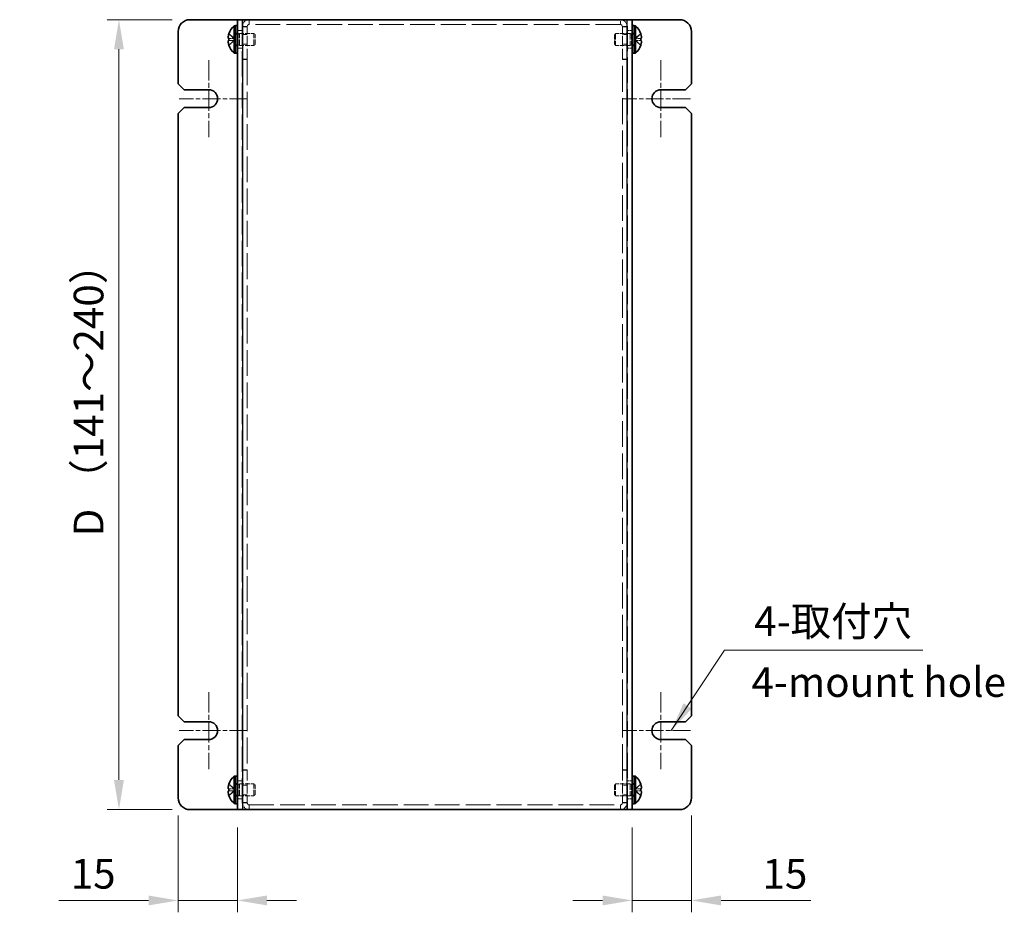
# Model space of a CAD drawing. Units: millimetres. Extents: x 43 to 3999, y 24 to 3848.
# Drawn here: x 384 to 634, y 1568 to 1794 of the extents above; entities that cross this region are included whole.
import ezdxf

# ---------------------------------------------------------------- set-up
doc = ezdxf.new("R2010")
doc.units = ezdxf.units.MM
doc.header["$LTSCALE"] = 3
doc.linetypes.add('CHAIN', pattern=[0.3543, 0.2362, -0.0295, 0.0591, -0.0295])
doc.linetypes.add('DASHED', pattern=[0.2067, 0.1654, -0.0413])
doc.layers.get('Defpoints').update_dxf_attribs({"lineweight": 25})
for name, color, linetype, lineweight in [('Center Mark (ISO)', 131, 'Continuous', 18), ('Dimension (ISO)', 7, 'Continuous', 18), ('Hidden (ISO)', 7, 'DASHED', 18), ('Hidden Narrow (ISO)', 7, 'DASHED', 18), ('Symbol (ISO)', 7, 'Continuous', 18), ('Visible (ISO)', 7, 'Continuous', 35), ('Visible Narrow (ISO)', 7, 'Continuous', 25)]:
    doc.layers.add(name, color=color, linetype=linetype, lineweight=lineweight)
doc.styles.add('Note Text (TK)', font='txt')
doc.dimstyles.new('Default - Method 1b (TK)', dxfattribs={"dimscale": 3, "dimtxt": 2.5, "dimasz": 2.5, "dimexe": 1, "dimexo": 1.5, "dimgap": 1, "dimtad": 1, "dimtoh": 1, "dimrnd": 1e-08, "dimdsep": 46, "dimtxsty": 'Note Text (TK)', "dimcen": 0.09, "dimdle": 5, "dimclrd": 100, "dimclre": 100, "dimclrt": 7, "dimadec": 1, "dimazin": 1, "dimtfac": 1, "dimtmove": 0, "dimatfit": 3, "dimfxl": 1, "dimtolj": 1, "dimlwd": -1, "dimlwe": -1, "dimarcsym": 0})
doc.dimstyles.new('Default - Method 1b (TK)$7', dxfattribs={"dimscale": 3, "dimtxt": 2.5, "dimasz": 2.5, "dimexe": 1, "dimexo": 1.5, "dimgap": 1, "dimtad": 1, "dimtoh": 1, "dimrnd": 1e-08, "dimdsep": 46, "dimtxsty": 'Note Text (TK)', "dimcen": 0.09, "dimdle": 5, "dimclrd": 100, "dimclre": 100, "dimclrt": 7, "dimadec": 1, "dimazin": 1, "dimtfac": 1, "dimtmove": 0, "dimatfit": 3, "dimfxl": 1, "dimtolj": 1, "dimlwd": -1, "dimlwe": -1, "dimarcsym": 0})

# ---------------------------------------------------------------- blocks, each defined once
blk = doc.blocks.new('*D177')
at = {"layer": 'Defpoints', "color": 0}
for p in [(427.3, 1793.94), (409.3, 1593.94), (427.3, 1593.94)]:
    blk.add_point(p, dxfattribs=at)
at = {"layer": 'Dimension (ISO)', "color": 100}
for p, q in [((422.8, 1793.94), (406.3, 1793.94)), ((409.3, 1786.44), (409.3, 1601.44)), ((422.8, 1593.94), (406.3, 1593.94))]:
    blk.add_line(p, q, dxfattribs=at)
for points in [[(408.05, 1786.44), (410.55, 1786.44), (409.3, 1793.94)], [(408.05, 1601.44), (410.55, 1601.44), (409.3, 1593.94)]]:
    blk.add_solid(points, dxfattribs=at)
at = {"layer": 'Dimension (ISO)', "color": 7, "insert": (401.61, 1660.8), "char_height": 7.5, "attachment_point": 4, "rotation": 90, "style": 'Note Text (TK)'}
blk.add_mtext('\\A1; D （141～240）', dxfattribs=at)
blk = doc.blocks.new('*D182')
at = {"layer": 'Defpoints', "color": 0}
for p in [(424.3, 1596.94), (439.3, 1593.94), (439.3, 1570.94)]:
    blk.add_point(p, dxfattribs=at)
at = {"layer": 'Dimension (ISO)', "color": 100}
for p, q in [((424.3, 1592.44), (424.3, 1567.94)), ((439.3, 1589.44), (439.3, 1567.94)), ((416.8, 1570.94), (394.09, 1570.94)), ((439.3, 1570.94), (424.3, 1570.94)), ((446.8, 1570.94), (454.3, 1570.94))]:
    blk.add_line(p, q, dxfattribs=at)
for points in [[(416.8, 1572.19), (416.8, 1569.69), (424.3, 1570.94)], [(446.8, 1572.19), (446.8, 1569.69), (439.3, 1570.94)]]:
    blk.add_solid(points, dxfattribs=at)
at = {"layer": 'Dimension (ISO)', "color": 7, "insert": (397.09, 1577.69), "char_height": 7.5, "attachment_point": 4, "style": 'Note Text (TK)'}
blk.add_mtext('\\A1;15', dxfattribs=at)
blk = doc.blocks.new('*D183')
at = {"layer": 'Defpoints', "color": 0}
for p in [(554.3, 1596.94), (539.3, 1593.94), (554.3, 1570.94)]:
    blk.add_point(p, dxfattribs=at)
at = {"layer": 'Dimension (ISO)', "color": 100}
for p, q in [((554.3, 1592.44), (554.3, 1567.94)), ((539.3, 1589.44), (539.3, 1567.94)), ((531.8, 1570.94), (524.3, 1570.94)), ((539.3, 1570.94), (554.3, 1570.94)), ((561.8, 1570.94), (584.5, 1570.94))]:
    blk.add_line(p, q, dxfattribs=at)
for points in [[(531.8, 1572.19), (531.8, 1569.69), (539.3, 1570.94)], [(561.8, 1572.19), (561.8, 1569.69), (554.3, 1570.94)]]:
    blk.add_solid(points, dxfattribs=at)
at = {"layer": 'Dimension (ISO)', "color": 7, "insert": (572.3, 1577.69), "char_height": 7.5, "attachment_point": 4, "style": 'Note Text (TK)'}
blk.add_mtext('\\A1;15', dxfattribs=at)

msp = doc.modelspace()

# ---------------------------------------------------------------- linework, layer by layer
at = {"layer": 'Center Mark (ISO)', "linetype": 'CHAIN', "ltscale": 7.222748}
for p, q in [((432.049, 1783.687), (432.049, 1764.187)), ((546.549, 1783.687), (546.549, 1764.187)), ((432.049, 1623.687), (432.049, 1604.187)), ((546.549, 1623.687), (546.549, 1604.187))]:
    msp.add_line(p, q, dxfattribs=at)
at = {"layer": 'Center Mark (ISO)', "linetype": 'CHAIN', "ltscale": 6.389343}
for p, q in [((441.799, 1773.937), (424.549, 1773.937)), ((554.049, 1773.937), (536.799, 1773.937)), ((441.799, 1613.937), (424.549, 1613.937)), ((554.049, 1613.937), (536.799, 1613.937))]:
    msp.add_line(p, q, dxfattribs=at)
at = {"layer": 'Hidden (ISO)', "ltscale": 12.901145}
for p, q in [((440.499, 1793.937), (440.499, 1593.937)), ((538.099, 1593.937), (538.099, 1793.937))]:
    msp.add_line(p, q, dxfattribs=at)
at = {"layer": 'Hidden (ISO)', "ltscale": 0.317349}
for p, q in [((438.799, 1790.537), (439.299, 1790.537)), ((539.299, 1790.537), (539.799, 1790.537)), ((438.799, 1787.337), (439.299, 1787.337)), ((539.299, 1787.337), (539.799, 1787.337)), ((438.799, 1600.537), (439.299, 1600.537)), ((539.299, 1600.537), (539.799, 1600.537)), ((438.799, 1597.337), (439.299, 1597.337)), ((539.299, 1597.337), (539.799, 1597.337))]:
    msp.add_line(p, q, dxfattribs=at)
at = {"layer": 'Hidden (ISO)', "ltscale": 0.761779}
for p, q in [((439.299, 1791.187), (440.499, 1791.187)), ((441.799, 1792.166), (440.599, 1792.166)), ((536.799, 1792.166), (537.999, 1792.166)), ((538.099, 1791.187), (539.299, 1791.187)), ((441.799, 1790.166), (440.599, 1790.166)), ((537.999, 1790.166), (536.799, 1790.166)), ((439.299, 1786.687), (440.499, 1786.687)), ((441.799, 1787.707), (440.599, 1787.707)), ((537.999, 1787.707), (536.799, 1787.707)), ((538.099, 1786.687), (539.299, 1786.687)), ((441.799, 1783.937), (440.599, 1783.937)), ((441.799, 1783.866), (440.599, 1783.866)), ((536.799, 1783.937), (537.999, 1783.937)), ((536.799, 1783.866), (537.999, 1783.866)), ((441.799, 1604.008), (440.599, 1604.008)), ((441.799, 1603.937), (440.599, 1603.937)), ((536.799, 1604.008), (537.999, 1604.008)), ((536.799, 1603.937), (537.999, 1603.937)), ((439.299, 1601.187), (440.499, 1601.187)), ((538.099, 1601.187), (539.299, 1601.187)), ((441.799, 1600.166), (440.599, 1600.166)), ((537.999, 1600.166), (536.799, 1600.166)), ((439.299, 1596.687), (440.499, 1596.687)), ((441.799, 1597.707), (440.599, 1597.707)), ((537.999, 1597.707), (536.799, 1597.707)), ((538.099, 1596.687), (539.299, 1596.687)), ((441.799, 1595.708), (440.599, 1595.708)), ((536.799, 1595.708), (537.999, 1595.708))]:
    msp.add_line(p, q, dxfattribs=at)
at = {"layer": 'Hidden (ISO)', "ltscale": 5.269561}
for p, q in [((441.799, 1783.937), (441.799, 1792.237)), ((536.799, 1783.937), (536.799, 1792.237)), ((441.799, 1603.937), (441.799, 1595.637)), ((536.799, 1603.937), (536.799, 1595.637))]:
    msp.add_line(p, q, dxfattribs=at)
at = {"layer": 'Hidden (ISO)', "ltscale": 12.632371}
for p, q in [((536.299, 1792.737), (442.299, 1792.737)), ((442.299, 1595.137), (536.299, 1595.137))]:
    msp.add_line(p, q, dxfattribs=at)
at = {"layer": 'Hidden (ISO)', "ltscale": 1.205609}
for p, q in [((438.618, 1789.19), (437.139, 1790.382)), ((437.139, 1789.189), (438.618, 1789.189)), ((437.139, 1787.492), (438.618, 1788.683)), ((541.459, 1790.382), (539.98, 1789.19)), ((541.459, 1788.684), (539.98, 1788.684)), ((539.98, 1788.683), (541.459, 1787.492)), ((438.618, 1599.19), (437.139, 1600.382)), ((437.139, 1599.189), (438.618, 1599.189)), ((437.139, 1597.492), (438.618, 1598.683)), ((541.459, 1600.382), (539.98, 1599.19)), ((541.459, 1598.684), (539.98, 1598.684)), ((539.98, 1598.683), (541.459, 1597.492))]:
    msp.add_line(p, q, dxfattribs=at)
at = {"layer": 'Hidden (ISO)', "ltscale": 1.205856}
for p, q in [((438.618, 1788.684), (437.139, 1788.684)), ((539.98, 1789.189), (541.459, 1789.189)), ((438.618, 1598.684), (437.139, 1598.684)), ((539.98, 1599.189), (541.459, 1599.189))]:
    msp.add_line(p, q, dxfattribs=at)
at = {"layer": 'Hidden (ISO)', "ltscale": 0.000146469}
for p, q in [((438.618, 1789.189), (438.618, 1789.189)), ((539.98, 1788.684), (539.98, 1788.684)), ((438.618, 1599.189), (438.618, 1599.189)), ((539.98, 1598.684), (539.98, 1598.684))]:
    msp.add_line(p, q, dxfattribs=at)
at = {"layer": 'Hidden (ISO)', "ltscale": 0.000146459}
for p, q in [((438.618, 1788.684), (438.618, 1788.683)), ((539.98, 1789.19), (539.98, 1789.19)), ((438.618, 1598.684), (438.618, 1598.683)), ((539.98, 1599.19), (539.98, 1599.19))]:
    msp.add_line(p, q, dxfattribs=at)
at = {"layer": 'Hidden (ISO)', "ltscale": 0.320524}
for p, q in [((438.619, 1788.684), (438.619, 1789.189)), ((539.979, 1789.189), (539.979, 1788.684)), ((438.619, 1598.684), (438.619, 1599.189)), ((539.979, 1599.189), (539.979, 1598.684))]:
    msp.add_line(p, q, dxfattribs=at)
at = {"layer": 'Hidden (ISO)', "ltscale": 0.44006}
for p, q in [((438.799, 1790.274), (439.492, 1790.274)), ((539.799, 1790.274), (539.106, 1790.274)), ((438.799, 1787.599), (439.492, 1787.599)), ((539.799, 1787.599), (539.106, 1787.599)), ((438.799, 1600.274), (439.492, 1600.274)), ((539.799, 1600.274), (539.106, 1600.274)), ((438.799, 1597.599), (439.492, 1597.599)), ((539.799, 1597.599), (539.106, 1597.599))]:
    msp.add_line(p, q, dxfattribs=at)
at = {"layer": 'Hidden (ISO)', "ltscale": 0.220281}
for p, q in [((439.492, 1790.274), (439.799, 1790.437)), ((539.106, 1790.274), (538.799, 1790.437)), ((439.492, 1787.599), (439.799, 1787.437)), ((539.106, 1787.599), (538.799, 1787.437)), ((439.492, 1600.274), (439.799, 1600.437)), ((539.106, 1600.274), (538.799, 1600.437)), ((439.492, 1597.599), (439.799, 1597.437)), ((539.106, 1597.599), (538.799, 1597.437))]:
    msp.add_line(p, q, dxfattribs=at)
at = {"layer": 'Hidden (ISO)', "ltscale": 2.667669}
for p, q in [((439.492, 1787.599), (439.492, 1790.274)), ((539.106, 1790.274), (539.106, 1787.599)), ((439.492, 1597.599), (439.492, 1600.274)), ((539.106, 1600.274), (539.106, 1597.599))]:
    msp.add_line(p, q, dxfattribs=at)
at = {"layer": 'Hidden (ISO)', "ltscale": 2.991791}
for p, q in [((439.799, 1787.437), (439.799, 1790.437)), ((443.492, 1787.437), (443.492, 1790.437)), ((535.106, 1790.437), (535.106, 1787.437)), ((538.799, 1790.437), (538.799, 1787.437)), ((439.799, 1597.437), (439.799, 1600.437)), ((443.492, 1597.437), (443.492, 1600.437)), ((535.106, 1600.437), (535.106, 1597.437)), ((538.799, 1600.437), (538.799, 1597.437))]:
    msp.add_line(p, q, dxfattribs=at)
at = {"layer": 'Hidden (ISO)', "ltscale": 2.344756}
for p, q in [((439.799, 1790.437), (443.492, 1790.437)), ((538.799, 1790.437), (535.106, 1790.437)), ((439.799, 1787.437), (443.492, 1787.437)), ((538.799, 1787.437), (535.106, 1787.437)), ((439.799, 1600.437), (443.492, 1600.437)), ((538.799, 1600.437), (535.106, 1600.437)), ((439.799, 1597.437), (443.492, 1597.437)), ((538.799, 1597.437), (535.106, 1597.437))]:
    msp.add_line(p, q, dxfattribs=at)
at = {"layer": 'Hidden (ISO)', "ltscale": 0.275303}
for p, q in [((443.799, 1790.13), (443.492, 1790.437)), ((534.799, 1790.13), (535.106, 1790.437)), ((443.799, 1787.744), (443.492, 1787.437)), ((534.799, 1787.744), (535.106, 1787.437)), ((443.799, 1600.13), (443.492, 1600.437)), ((534.799, 1600.13), (535.106, 1600.437)), ((443.799, 1597.744), (443.492, 1597.437)), ((534.799, 1597.744), (535.106, 1597.437))]:
    msp.add_line(p, q, dxfattribs=at)
at = {"layer": 'Hidden (ISO)', "ltscale": 2.379999}
for p, q in [((443.799, 1787.744), (443.799, 1790.13)), ((534.799, 1790.13), (534.799, 1787.744)), ((443.799, 1597.744), (443.799, 1600.13)), ((534.799, 1600.13), (534.799, 1597.744))]:
    msp.add_line(p, q, dxfattribs=at)
at = {"layer": 'Hidden (ISO)', "ltscale": 0.06339}
for p, q in [((441.799, 1783.937), (441.799, 1783.866)), ((536.799, 1783.937), (536.799, 1783.866)), ((441.799, 1603.937), (441.799, 1604.008)), ((536.799, 1603.937), (536.799, 1604.008))]:
    msp.add_line(p, q, dxfattribs=at)
at = {"layer": 'Hidden (ISO)', "ltscale": 13.183987}
for p, q in [((441.799, 1783.866), (441.799, 1604.008)), ((536.799, 1604.008), (536.799, 1783.866))]:
    msp.add_line(p, q, dxfattribs=at)
at = {"layer": 'Hidden (ISO)', "ltscale": 1.695305}
for centre, start, end in [((442.299, 1792.237), 90, 180), ((536.299, 1792.237), 0, 90), ((442.299, 1595.637), 180, 270), ((536.299, 1595.637), 270, 0)]:
    msp.add_arc(centre, 1.7, start, end, dxfattribs=at)
at = {"layer": 'Hidden (ISO)', "ltscale": 0.498548}
for centre, start, end in [((442.299, 1792.237), 90, 180), ((536.299, 1792.237), 0, 90), ((442.299, 1595.637), 180, 270), ((536.299, 1595.637), 270, 0)]:
    msp.add_arc(centre, 0.5, start, end, dxfattribs=at)
at = {"layer": 'Hidden (ISO)', "ltscale": 0.157527}
for points in [[(436.987, 1788.5), (436.981, 1788.462), (436.976, 1788.411), (436.976, 1788.345), (436.976, 1788.345), (436.976, 1788.345)], [(541.61, 1789.374), (541.617, 1789.412), (541.622, 1789.463), (541.622, 1789.529), (541.622, 1789.529), (541.622, 1789.529)], [(436.987, 1598.5), (436.981, 1598.462), (436.976, 1598.411), (436.976, 1598.345), (436.976, 1598.345), (436.976, 1598.345)], [(541.61, 1599.374), (541.617, 1599.412), (541.622, 1599.463), (541.622, 1599.529), (541.622, 1599.529), (541.622, 1599.529)]]:
    msp.add_open_spline(points, degree=3, knots=[0.062727066, 0.062727066, 0.062727066, 0.062727066, 0.076589111, 0.076589111, 0.076597726, 0.076597726, 0.076597726, 0.076597726], dxfattribs=at)
at = {"layer": 'Hidden (ISO)', "ltscale": 0.14326}
for points in [[(436.987, 1788.152), (436.993, 1788.104), (437, 1788.057), (437.011, 1787.992), (437.014, 1787.973), (437.018, 1787.954)], [(541.61, 1789.722), (541.605, 1789.77), (541.598, 1789.817), (541.587, 1789.882), (541.584, 1789.901), (541.58, 1789.92)], [(541.61, 1599.722), (541.605, 1599.77), (541.598, 1599.817), (541.587, 1599.882), (541.584, 1599.901), (541.58, 1599.92)], [(436.987, 1598.152), (436.993, 1598.104), (437, 1598.057), (437.011, 1597.992), (437.014, 1597.973), (437.018, 1597.954)]]:
    msp.add_open_spline(points, degree=3, knots=[0.089782917, 0.089782917, 0.089782917, 0.089782917, 0.099663191, 0.099663191, 0.103765812, 0.103765812, 0.103765812, 0.103765812], dxfattribs=at)
at = {"layer": 'Hidden (ISO)', "ltscale": 0.278945}
for points in [[(437.124, 1788.684), (437.099, 1788.684), (437.077, 1788.675), (437.042, 1788.645), (437.029, 1788.626), (437.018, 1788.603)], [(541.474, 1789.189), (541.499, 1789.189), (541.521, 1789.198), (541.555, 1789.229), (541.569, 1789.247), (541.58, 1789.271)], [(437.124, 1598.684), (437.099, 1598.684), (437.077, 1598.675), (437.042, 1598.645), (437.029, 1598.626), (437.018, 1598.603)], [(541.474, 1599.189), (541.499, 1599.189), (541.521, 1599.198), (541.555, 1599.229), (541.569, 1599.247), (541.58, 1599.271)]]:
    msp.add_open_spline(points, degree=3, knots=[0, 0, 0, 0, 0.024326161, 0.024326161, 0.043790097, 0.043790097, 0.043790097, 0.043790097], dxfattribs=at)
at = {"layer": 'Hidden Narrow (ISO)', "ltscale": 0.761779}
for p, q in [((442.299, 1793.937), (442.299, 1792.737)), ((536.299, 1792.737), (536.299, 1793.937)), ((441.799, 1792.237), (440.599, 1792.237)), ((537.999, 1792.237), (536.799, 1792.237)), ((440.599, 1595.637), (441.799, 1595.637)), ((442.299, 1595.137), (442.299, 1593.937)), ((536.299, 1593.937), (536.299, 1595.137)), ((536.799, 1595.637), (537.999, 1595.637))]:
    msp.add_line(p, q, dxfattribs=at)
at = {"layer": 'Hidden Narrow (ISO)', "ltscale": 1.214928}
for points in [[(437.124, 1790.336), (437.16, 1790.319), (437.195, 1790.299), (437.231, 1790.277), (437.266, 1790.254), (437.302, 1790.228), (437.338, 1790.2), (437.409, 1790.144), (437.48, 1790.079), (437.551, 1790.009), (437.693, 1789.869), (437.836, 1789.711), (437.978, 1789.571), (438.085, 1789.466), (438.192, 1789.371), (438.298, 1789.302), (438.334, 1789.279), (438.369, 1789.259), (438.405, 1789.243), (438.476, 1789.21), (438.547, 1789.191), (438.618, 1789.19)], [(541.474, 1787.538), (541.438, 1787.555), (541.403, 1787.574), (541.367, 1787.597), (541.331, 1787.62), (541.296, 1787.645), (541.26, 1787.673), (541.189, 1787.729), (541.118, 1787.795), (541.047, 1787.865), (540.904, 1788.004), (540.762, 1788.163), (540.62, 1788.303), (540.513, 1788.408), (540.406, 1788.503), (540.3, 1788.572), (540.264, 1788.594), (540.228, 1788.614), (540.193, 1788.631), (540.122, 1788.664), (540.051, 1788.683), (539.98, 1788.683)], [(437.124, 1600.336), (437.16, 1600.319), (437.195, 1600.299), (437.231, 1600.277), (437.266, 1600.254), (437.302, 1600.228), (437.338, 1600.2), (437.409, 1600.144), (437.48, 1600.079), (437.551, 1600.009), (437.693, 1599.869), (437.836, 1599.711), (437.978, 1599.571), (438.085, 1599.466), (438.192, 1599.371), (438.298, 1599.302), (438.334, 1599.279), (438.369, 1599.259), (438.405, 1599.243), (438.476, 1599.21), (438.547, 1599.191), (438.618, 1599.19)], [(541.474, 1597.538), (541.438, 1597.555), (541.403, 1597.574), (541.367, 1597.597), (541.331, 1597.62), (541.296, 1597.645), (541.26, 1597.673), (541.189, 1597.729), (541.118, 1597.795), (541.047, 1597.865), (540.904, 1598.004), (540.762, 1598.163), (540.62, 1598.303), (540.513, 1598.408), (540.406, 1598.503), (540.3, 1598.572), (540.264, 1598.594), (540.228, 1598.614), (540.193, 1598.631), (540.122, 1598.664), (540.051, 1598.683), (539.98, 1598.683)]]:
    msp.add_open_spline(points, degree=3, knots=[-0.03456313, -0.03456313, -0.03456313, -0.03456313, -0.02388784, -0.02388784, -0.02388784, -0.01321254, -0.01321254, -0.01321254, 0.00813805, 0.00813805, 0.00813805, 0.05083924, 0.05083924, 0.05083924, 0.08286512, 0.08286512, 0.08286512, 0.09354042, 0.09354042, 0.09354042, 0.114803, 0.114803, 0.114803, 0.114803], dxfattribs=at)
at = {"layer": 'Hidden Narrow (ISO)', "ltscale": 1.215013}
for points in [[(438.618, 1789.19), (438.476, 1789.191), (438.334, 1789.267), (438.192, 1789.379), (438.049, 1789.491), (437.907, 1789.641), (437.765, 1789.79), (437.658, 1789.902), (437.551, 1790.014), (437.444, 1790.11), (437.338, 1790.206), (437.231, 1790.287), (437.124, 1790.336)], [(438.618, 1788.683), (438.476, 1788.683), (438.334, 1788.607), (438.192, 1788.495), (438.049, 1788.382), (437.907, 1788.233), (437.765, 1788.084), (437.658, 1787.972), (437.551, 1787.86), (437.444, 1787.764), (437.338, 1787.668), (437.231, 1787.587), (437.124, 1787.538)], [(539.98, 1789.19), (540.122, 1789.191), (540.264, 1789.267), (540.406, 1789.379), (540.549, 1789.491), (540.691, 1789.641), (540.833, 1789.79), (540.94, 1789.902), (541.047, 1790.014), (541.154, 1790.11), (541.26, 1790.206), (541.367, 1790.287), (541.474, 1790.336)], [(539.98, 1788.683), (540.122, 1788.683), (540.264, 1788.607), (540.406, 1788.495), (540.549, 1788.382), (540.691, 1788.233), (540.833, 1788.084), (540.94, 1787.972), (541.047, 1787.86), (541.154, 1787.764), (541.26, 1787.668), (541.367, 1787.587), (541.474, 1787.538)], [(438.618, 1599.19), (438.476, 1599.191), (438.334, 1599.267), (438.192, 1599.379), (438.049, 1599.491), (437.907, 1599.641), (437.765, 1599.79), (437.658, 1599.902), (437.551, 1600.014), (437.444, 1600.11), (437.338, 1600.206), (437.231, 1600.287), (437.124, 1600.336)], [(438.618, 1598.683), (438.476, 1598.683), (438.334, 1598.607), (438.192, 1598.495), (438.049, 1598.382), (437.907, 1598.233), (437.765, 1598.084), (437.658, 1597.972), (437.551, 1597.86), (437.444, 1597.764), (437.338, 1597.668), (437.231, 1597.587), (437.124, 1597.538)], [(539.98, 1599.19), (540.122, 1599.191), (540.264, 1599.267), (540.406, 1599.379), (540.549, 1599.491), (540.691, 1599.641), (540.833, 1599.79), (540.94, 1599.902), (541.047, 1600.014), (541.154, 1600.11), (541.26, 1600.206), (541.367, 1600.287), (541.474, 1600.336)], [(539.98, 1598.683), (540.122, 1598.683), (540.264, 1598.607), (540.406, 1598.495), (540.549, 1598.382), (540.691, 1598.233), (540.833, 1598.084), (540.94, 1597.972), (541.047, 1597.86), (541.154, 1597.764), (541.26, 1597.668), (541.367, 1597.587), (541.474, 1597.538)]]:
    msp.add_open_spline(points, degree=3, knots=[-0.114803, -0.114803, -0.114803, -0.114803, -0.07218982, -0.07218982, -0.07218982, -0.02948864, -0.02948864, -0.02948864, 0.00253725, 0.00253725, 0.00253725, 0.03456313, 0.03456313, 0.03456313, 0.03456313], dxfattribs=at)
at = {"layer": 'Hidden Narrow (ISO)', "ltscale": 1.215164}
for points in [[(437.124, 1787.538), (437.242, 1787.593), (437.347, 1787.676), (437.444, 1787.764), (437.505, 1787.82), (437.564, 1787.878), (437.621, 1787.937), (437.669, 1787.986), (437.716, 1788.036), (437.763, 1788.085), (437.877, 1788.204), (437.992, 1788.326), (438.129, 1788.443), (438.149, 1788.461), (438.17, 1788.478), (438.191, 1788.495), (438.303, 1788.584), (438.421, 1788.654), (438.54, 1788.676), (438.564, 1788.681), (438.591, 1788.684), (438.618, 1788.684)], [(541.474, 1790.336), (541.355, 1790.281), (541.251, 1790.198), (541.154, 1790.11), (541.093, 1790.054), (541.034, 1789.996), (540.977, 1789.937), (540.929, 1789.887), (540.882, 1789.838), (540.834, 1789.789), (540.721, 1789.67), (540.606, 1789.548), (540.469, 1789.431), (540.448, 1789.413), (540.428, 1789.395), (540.406, 1789.379), (540.294, 1789.29), (540.177, 1789.22), (540.058, 1789.198), (540.034, 1789.193), (540.007, 1789.19), (539.98, 1789.19)], [(437.124, 1597.538), (437.242, 1597.593), (437.347, 1597.676), (437.444, 1597.764), (437.505, 1597.82), (437.564, 1597.878), (437.621, 1597.937), (437.669, 1597.986), (437.716, 1598.036), (437.763, 1598.085), (437.877, 1598.204), (437.992, 1598.326), (438.129, 1598.443), (438.149, 1598.461), (438.17, 1598.478), (438.191, 1598.495), (438.303, 1598.584), (438.421, 1598.654), (438.54, 1598.676), (438.564, 1598.681), (438.591, 1598.684), (438.618, 1598.684)], [(541.474, 1600.336), (541.355, 1600.281), (541.251, 1600.198), (541.154, 1600.11), (541.093, 1600.054), (541.034, 1599.996), (540.977, 1599.937), (540.929, 1599.887), (540.882, 1599.838), (540.834, 1599.789), (540.721, 1599.67), (540.606, 1599.548), (540.469, 1599.431), (540.448, 1599.413), (540.428, 1599.395), (540.406, 1599.379), (540.294, 1599.29), (540.177, 1599.22), (540.058, 1599.198), (540.034, 1599.193), (540.007, 1599.19), (539.98, 1599.19)]]:
    msp.add_open_spline(points, degree=3, knots=[0, 0, 0, 0, 0.03909132, 0.03909132, 0.03909132, 0.0637122, 0.0637122, 0.0637122, 0.08441983, 0.08441983, 0.08441983, 0.13424534, 0.13424534, 0.13424534, 0.14179205, 0.14179205, 0.14179205, 0.18177504, 0.18177504, 0.18177504, 0.1897855, 0.1897855, 0.1897855, 0.1897855], dxfattribs=at)
at = {"layer": 'Visible (ISO)'}
for p, q in [((427.299, 1793.937), (438.799, 1793.937)), ((438.799, 1793.937), (439.299, 1793.937)), ((439.299, 1593.937), (439.299, 1793.937)), ((440.599, 1793.937), (439.299, 1793.937)), ((440.599, 1793.937), (537.999, 1793.937)), ((539.299, 1793.937), (537.999, 1793.937)), ((539.799, 1793.937), (539.299, 1793.937)), ((539.299, 1793.937), (539.299, 1593.937)), ((551.299, 1793.937), (539.799, 1793.937)), ((424.299, 1790.937), (424.299, 1777.687)), ((438.456, 1785.487), (438.456, 1792.387)), ((438.456, 1792.387), (438.799, 1792.387)), ((438.799, 1792.437), (438.799, 1785.437)), ((438.799, 1792.437), (439.299, 1792.437)), ((539.299, 1792.437), (539.799, 1792.437)), ((539.799, 1792.437), (539.799, 1785.437)), ((540.142, 1792.387), (539.799, 1792.387)), ((540.142, 1792.387), (540.142, 1785.487)), ((554.299, 1777.687), (554.299, 1790.937)), ((437.139, 1789.189), (437.124, 1789.189)), ((437.124, 1788.684), (437.139, 1788.684)), ((437.139, 1790.382), (437.133, 1790.387)), ((541.464, 1790.387), (541.459, 1790.382)), ((541.474, 1789.189), (541.459, 1789.189)), ((541.459, 1788.684), (541.474, 1788.684)), ((437.133, 1787.487), (437.139, 1787.492)), ((541.459, 1787.492), (541.464, 1787.487)), ((438.456, 1785.487), (438.799, 1785.487)), ((438.799, 1785.437), (439.299, 1785.437)), ((539.299, 1785.437), (539.799, 1785.437)), ((540.142, 1785.487), (539.799, 1785.487)), ((425.799, 1776.187), (424.299, 1777.687)), ((425.799, 1776.187), (432.049, 1776.187)), ((546.549, 1776.187), (552.799, 1776.187)), ((554.299, 1777.687), (552.799, 1776.187)), ((424.299, 1770.187), (425.799, 1771.687)), ((432.049, 1771.687), (425.799, 1771.687)), ((552.799, 1771.687), (546.549, 1771.687)), ((552.799, 1771.687), (554.299, 1770.187)), ((424.299, 1770.187), (424.299, 1617.687)), ((554.299, 1617.687), (554.299, 1770.187)), ((425.799, 1616.187), (424.299, 1617.687)), ((425.799, 1616.187), (432.049, 1616.187)), ((546.549, 1616.187), (552.799, 1616.187)), ((554.299, 1617.687), (552.799, 1616.187)), ((424.299, 1610.187), (425.799, 1611.687)), ((432.049, 1611.687), (425.799, 1611.687)), ((552.799, 1611.687), (546.549, 1611.687)), ((552.799, 1611.687), (554.299, 1610.187)), ((424.299, 1610.187), (424.299, 1596.937)), ((554.299, 1596.937), (554.299, 1610.187)), ((438.456, 1595.487), (438.456, 1602.387)), ((438.456, 1602.387), (438.799, 1602.387)), ((438.799, 1602.437), (438.799, 1595.437)), ((438.799, 1602.437), (439.299, 1602.437)), ((539.299, 1602.437), (539.799, 1602.437)), ((539.799, 1602.437), (539.799, 1595.437)), ((540.142, 1602.387), (539.799, 1602.387)), ((540.142, 1602.387), (540.142, 1595.487)), ((437.139, 1599.189), (437.124, 1599.189)), ((437.124, 1598.684), (437.139, 1598.684)), ((437.139, 1600.382), (437.133, 1600.387)), ((541.464, 1600.387), (541.459, 1600.382)), ((541.474, 1599.189), (541.459, 1599.189)), ((541.459, 1598.684), (541.474, 1598.684)), ((437.133, 1597.487), (437.139, 1597.492)), ((541.459, 1597.492), (541.464, 1597.487)), ((427.299, 1593.937), (438.799, 1593.937)), ((438.456, 1595.487), (438.799, 1595.487)), ((438.799, 1595.437), (439.299, 1595.437)), ((438.799, 1593.937), (439.299, 1593.937)), ((439.299, 1593.937), (440.599, 1593.937)), ((537.999, 1593.937), (440.599, 1593.937)), ((537.999, 1593.937), (539.299, 1593.937)), ((539.299, 1595.437), (539.799, 1595.437)), ((539.799, 1593.937), (539.299, 1593.937)), ((540.142, 1595.487), (539.799, 1595.487)), ((551.299, 1593.937), (539.799, 1593.937))]:
    msp.add_line(p, q, dxfattribs=at)
for centre, radius, start, end in [((427.299, 1790.937), 3, 90, 180), ((551.299, 1790.937), 3, 0, 90), ((441.499, 1788.937), 4.6, 131.40962, 161.62606), ((537.099, 1788.937), 4.6, 18.37394, 48.59038), ((441.499, 1788.937), 4.593, 161.65841, 162.27001), ((537.099, 1788.937), 4.593, 17.72999, 18.34159), ((441.499, 1788.937), 4.593, 197.72999, 198.34159), ((441.499, 1788.937), 4.6, 198.37394, 228.59038), ((537.099, 1788.937), 4.6, 311.40962, 341.62606), ((537.099, 1788.937), 4.593, 341.65841, 342.27001), ((432.049, 1773.937), 2.25, 270, 90), ((546.549, 1773.937), 2.25, 90, 270), ((432.049, 1613.937), 2.25, 270, 90), ((546.549, 1613.937), 2.25, 90, 270), ((441.499, 1598.937), 4.6, 131.40962, 161.62606), ((537.099, 1598.937), 4.6, 18.37394, 48.59038), ((441.499, 1598.937), 4.593, 161.65841, 162.27001), ((537.099, 1598.937), 4.593, 17.72999, 18.34159), ((427.299, 1596.937), 3, 180, 270), ((441.499, 1598.937), 4.593, 197.72999, 198.34159), ((441.499, 1598.937), 4.6, 198.37394, 228.59038), ((537.099, 1598.937), 4.6, 311.40962, 341.62606), ((537.099, 1598.937), 4.593, 341.65841, 342.27001), ((551.299, 1596.937), 3, 270, 0)]:
    msp.add_arc(centre, radius, start, end, dxfattribs=at)
for centre, major_axis in [((440.488, 1788.937), (0, -4.309)), ((538.11, 1788.937), (0, 4.309)), ((440.488, 1598.937), (0, -4.309)), ((538.11, 1598.937), (0, 4.309))]:
    msp.add_ellipse(centre, major_axis=major_axis, ratio=0.7785348, start_param=4.6537531, end_param=4.7710248, dxfattribs=at)
for points, knots in [([(437.124, 1790.336), (437.099, 1790.258), (437.077, 1790.18), (437.037, 1790.021), (437.021, 1789.94), (436.994, 1789.784), (436.976, 1789.656), (436.976, 1789.419), (436.989, 1789.345), (437.02, 1789.26), (437.037, 1789.233), (437.077, 1789.198), (437.099, 1789.189), (437.124, 1789.189)], [0, 0, 0, 0, 0.02432616, 0.02432616, 0.0500119, 0.0500119, 0.07658911, 0.07658911, 0.09966319, 0.09966319, 0.11646118, 0.11646118, 0.1321878, 0.1321878, 0.1321878, 0.1321878]), ([(437.124, 1789.189), (437.099, 1789.189), (437.077, 1789.198), (437.038, 1789.232), (437.021, 1789.259), (436.99, 1789.345), (436.976, 1789.418), (436.976, 1789.659), (436.995, 1789.788), (437.021, 1789.941), (437.038, 1790.022), (437.077, 1790.18), (437.099, 1790.259), (437.124, 1790.336)], [0, 0, 0, 0, 0.02425367, 0.02425367, 0.05014164, 0.05014164, 0.0857031, 0.0857031, 0.12716548, 0.12716548, 0.1688502, 0.1688502, 0.20834803, 0.20834803, 0.20834803, 0.20834803]), ([(437.124, 1787.538), (437.099, 1787.615), (437.077, 1787.694), (437.037, 1787.853), (437.021, 1787.933), (436.994, 1788.09), (436.976, 1788.218), (436.976, 1788.455), (436.989, 1788.528), (437.02, 1788.614), (437.037, 1788.641), (437.077, 1788.676), (437.099, 1788.684), (437.124, 1788.684)], [0, 0, 0, 0, 0.02432616, 0.02432616, 0.0500119, 0.0500119, 0.07658911, 0.07658911, 0.09966319, 0.09966319, 0.11646118, 0.11646118, 0.1321878, 0.1321878, 0.1321878, 0.1321878]), ([(437.018, 1788.603), (437.014, 1788.595), (437.011, 1788.587), (437.001, 1788.561), (436.993, 1788.536), (436.987, 1788.5)], [0.043790097, 0.043790097, 0.043790097, 0.043790097, 0.0500119, 0.0500119, 0.062727066, 0.062727066, 0.062727066, 0.062727066]), ([(541.474, 1790.336), (541.499, 1790.258), (541.521, 1790.18), (541.56, 1790.021), (541.577, 1789.94), (541.604, 1789.784), (541.622, 1789.656), (541.622, 1789.419), (541.608, 1789.345), (541.577, 1789.26), (541.561, 1789.233), (541.521, 1789.198), (541.499, 1789.189), (541.474, 1789.189)], [0, 0, 0, 0, 0.02432616, 0.02432616, 0.0500119, 0.0500119, 0.07658911, 0.07658911, 0.09966319, 0.09966319, 0.11646118, 0.11646118, 0.1321878, 0.1321878, 0.1321878, 0.1321878]), ([(541.58, 1789.92), (541.569, 1789.979), (541.556, 1790.04), (541.521, 1790.18), (541.499, 1790.258), (541.474, 1790.336)], [0.103765812, 0.103765812, 0.103765812, 0.103765812, 0.116461181, 0.116461181, 0.1321878, 0.1321878, 0.1321878, 0.1321878]), ([(541.474, 1787.538), (541.499, 1787.615), (541.521, 1787.694), (541.56, 1787.853), (541.577, 1787.933), (541.604, 1788.09), (541.622, 1788.218), (541.622, 1788.455), (541.608, 1788.528), (541.577, 1788.614), (541.561, 1788.641), (541.521, 1788.676), (541.499, 1788.684), (541.474, 1788.684)], [0, 0, 0, 0, 0.02432616, 0.02432616, 0.0500119, 0.0500119, 0.07658911, 0.07658911, 0.09966319, 0.09966319, 0.11646118, 0.11646118, 0.1321878, 0.1321878, 0.1321878, 0.1321878]), ([(541.474, 1788.684), (541.498, 1788.684), (541.521, 1788.676), (541.56, 1788.641), (541.577, 1788.614), (541.608, 1788.529), (541.622, 1788.456), (541.622, 1788.215), (541.603, 1788.086), (541.577, 1787.932), (541.56, 1787.852), (541.521, 1787.694), (541.498, 1787.615), (541.474, 1787.538)], [0, 0, 0, 0, 0.02425367, 0.02425367, 0.05014164, 0.05014164, 0.0857031, 0.0857031, 0.12716548, 0.12716548, 0.1688502, 0.1688502, 0.20834803, 0.20834803, 0.20834803, 0.20834803]), ([(541.58, 1789.271), (541.584, 1789.279), (541.587, 1789.287), (541.597, 1789.313), (541.604, 1789.338), (541.61, 1789.374)], [0.043790097, 0.043790097, 0.043790097, 0.043790097, 0.0500119, 0.0500119, 0.062727066, 0.062727066, 0.062727066, 0.062727066]), ([(437.018, 1787.954), (437.029, 1787.894), (437.042, 1787.833), (437.077, 1787.694), (437.099, 1787.615), (437.124, 1787.538)], [0.103765812, 0.103765812, 0.103765812, 0.103765812, 0.116461181, 0.116461181, 0.1321878, 0.1321878, 0.1321878, 0.1321878]), ([(437.124, 1600.336), (437.099, 1600.258), (437.077, 1600.18), (437.037, 1600.021), (437.021, 1599.94), (436.994, 1599.784), (436.976, 1599.656), (436.976, 1599.419), (436.989, 1599.345), (437.02, 1599.26), (437.037, 1599.233), (437.077, 1599.198), (437.099, 1599.189), (437.124, 1599.189)], [0, 0, 0, 0, 0.02432616, 0.02432616, 0.0500119, 0.0500119, 0.07658911, 0.07658911, 0.09966319, 0.09966319, 0.11646118, 0.11646118, 0.1321878, 0.1321878, 0.1321878, 0.1321878]), ([(437.124, 1599.189), (437.099, 1599.189), (437.077, 1599.198), (437.038, 1599.232), (437.021, 1599.259), (436.99, 1599.345), (436.976, 1599.418), (436.976, 1599.659), (436.995, 1599.788), (437.021, 1599.941), (437.038, 1600.022), (437.077, 1600.18), (437.099, 1600.259), (437.124, 1600.336)], [0, 0, 0, 0, 0.02425367, 0.02425367, 0.05014164, 0.05014164, 0.0857031, 0.0857031, 0.12716548, 0.12716548, 0.1688502, 0.1688502, 0.20834803, 0.20834803, 0.20834803, 0.20834803]), ([(437.124, 1597.538), (437.099, 1597.615), (437.077, 1597.694), (437.037, 1597.853), (437.021, 1597.933), (436.994, 1598.09), (436.976, 1598.218), (436.976, 1598.455), (436.989, 1598.528), (437.02, 1598.614), (437.037, 1598.641), (437.077, 1598.676), (437.099, 1598.684), (437.124, 1598.684)], [0, 0, 0, 0, 0.02432616, 0.02432616, 0.0500119, 0.0500119, 0.07658911, 0.07658911, 0.09966319, 0.09966319, 0.11646118, 0.11646118, 0.1321878, 0.1321878, 0.1321878, 0.1321878]), ([(437.018, 1598.603), (437.014, 1598.595), (437.011, 1598.587), (437.001, 1598.561), (436.993, 1598.536), (436.987, 1598.5)], [0.043790097, 0.043790097, 0.043790097, 0.043790097, 0.0500119, 0.0500119, 0.062727066, 0.062727066, 0.062727066, 0.062727066]), ([(541.474, 1600.336), (541.499, 1600.258), (541.521, 1600.18), (541.56, 1600.021), (541.577, 1599.94), (541.604, 1599.784), (541.622, 1599.656), (541.622, 1599.419), (541.608, 1599.345), (541.577, 1599.26), (541.561, 1599.233), (541.521, 1599.198), (541.499, 1599.189), (541.474, 1599.189)], [0, 0, 0, 0, 0.02432616, 0.02432616, 0.0500119, 0.0500119, 0.07658911, 0.07658911, 0.09966319, 0.09966319, 0.11646118, 0.11646118, 0.1321878, 0.1321878, 0.1321878, 0.1321878]), ([(541.58, 1599.92), (541.569, 1599.979), (541.556, 1600.04), (541.521, 1600.18), (541.499, 1600.258), (541.474, 1600.336)], [0.103765812, 0.103765812, 0.103765812, 0.103765812, 0.116461181, 0.116461181, 0.1321878, 0.1321878, 0.1321878, 0.1321878]), ([(541.474, 1597.538), (541.499, 1597.615), (541.521, 1597.694), (541.56, 1597.853), (541.577, 1597.933), (541.604, 1598.09), (541.622, 1598.218), (541.622, 1598.455), (541.608, 1598.528), (541.577, 1598.614), (541.561, 1598.641), (541.521, 1598.676), (541.499, 1598.684), (541.474, 1598.684)], [0, 0, 0, 0, 0.02432616, 0.02432616, 0.0500119, 0.0500119, 0.07658911, 0.07658911, 0.09966319, 0.09966319, 0.11646118, 0.11646118, 0.1321878, 0.1321878, 0.1321878, 0.1321878]), ([(541.474, 1598.684), (541.498, 1598.684), (541.521, 1598.676), (541.56, 1598.641), (541.577, 1598.614), (541.608, 1598.529), (541.622, 1598.456), (541.622, 1598.215), (541.603, 1598.086), (541.577, 1597.932), (541.56, 1597.852), (541.521, 1597.694), (541.498, 1597.615), (541.474, 1597.538)], [0, 0, 0, 0, 0.02425367, 0.02425367, 0.05014164, 0.05014164, 0.0857031, 0.0857031, 0.12716548, 0.12716548, 0.1688502, 0.1688502, 0.20834803, 0.20834803, 0.20834803, 0.20834803]), ([(541.58, 1599.271), (541.584, 1599.279), (541.587, 1599.287), (541.597, 1599.313), (541.604, 1599.338), (541.61, 1599.374)], [0.043790097, 0.043790097, 0.043790097, 0.043790097, 0.0500119, 0.0500119, 0.062727066, 0.062727066, 0.062727066, 0.062727066]), ([(437.018, 1597.954), (437.029, 1597.894), (437.042, 1597.833), (437.077, 1597.694), (437.099, 1597.615), (437.124, 1597.538)], [0.103765812, 0.103765812, 0.103765812, 0.103765812, 0.116461181, 0.116461181, 0.1321878, 0.1321878, 0.1321878, 0.1321878])]:
    msp.add_open_spline(points, degree=3, knots=knots, dxfattribs=at)
for points in [[(436.976, 1788.345), (436.976, 1788.282), (436.98, 1788.217), (436.987, 1788.152)], [(541.622, 1789.529), (541.622, 1789.592), (541.618, 1789.657), (541.61, 1789.722)], [(541.622, 1599.529), (541.622, 1599.592), (541.618, 1599.657), (541.61, 1599.722)], [(436.976, 1598.345), (436.976, 1598.282), (436.98, 1598.217), (436.987, 1598.152)]]:
    msp.add_open_spline(points, degree=3, dxfattribs=at)
at = {"layer": 'Visible Narrow (ISO)'}
for p, q in [((440.599, 1793.937), (440.599, 1593.937)), ((537.999, 1593.937), (537.999, 1793.937))]:
    msp.add_line(p, q, dxfattribs=at)

# ---------------------------------------------------------------- texts
at = {"layer": 'Symbol (ISO)', "color": 7, "char_height": 7.5, "line_spacing_factor": 1.5, "style": 'Note Text (TK)'}
for s, insert, width, attachment_point in [('{4-取付穴}', (570.206, 1635.535), 44.91228, 7), ('{4-mount hole}', (569.476, 1625.263), 100.5184, 4)]:
    msp.add_mtext(s, dxfattribs=dict(at, insert=insert, width=width, attachment_point=attachment_point))

# ---------------------------------------------------------------- dimensions: what is measured, and where the dimension line sits
at = {"layer": 'Dimension (ISO)', "color": 100}
dim = msp.add_linear_dim(base=(409.299, 1593.937), p1=(427.299, 1793.937), p2=(427.299, 1593.937), angle=270, text=' D （141～240）', dimstyle='Default - Method 1b (TK)', override={"dimtoh": 0, "dimdec": 2, "dimtp": 0, "dimtm": 0, "dimtdec": 2, "dimtofl": 0, "dimatfit": 1}, dxfattribs=at)
dim.commit()
dim.dimension.update_dxf_attribs({"geometry": '*D177', "text_midpoint": (409.299, 1693.937), "dimtype": 160})
for base, p1, p2, picture, middle in [((439.299, 1570.94), (424.299, 1596.937), (439.299, 1593.937), '*D182', (401.697, 1570.94)), ((554.299, 1570.94), (539.299, 1593.937), (554.299, 1596.937), '*D183', (576.901, 1570.94))]:
    dim = msp.add_linear_dim(base=base, p1=p1, p2=p2, angle=180, dimstyle='Default - Method 1b (TK)', override={"dimtoh": 0, "dimdec": 2, "dimtp": 0, "dimtm": 0, "dimtdec": 2, "dimtofl": 1, "dimatfit": 1}, dxfattribs=at)
    dim.commit()
    dim.dimension.update_dxf_attribs({"geometry": picture, "text_midpoint": middle, "dimtype": 160})

# ---------------------------------------------------------------- leaders
at = {"layer": 'Symbol (ISO)', "color": 100, "annotation_type": 0, "has_hookline": 1, "hookline_direction": 0, "text_width": 42.699}
msp.add_leader([(549.187, 1613.937), (562.706, 1634.285), (570.206, 1634.285)], dimstyle='Default - Method 1b (TK)$7', override={"dimgap": 0, "dimtad": 1}, dxfattribs=at)

doc.saveas('drawing.dxf')
